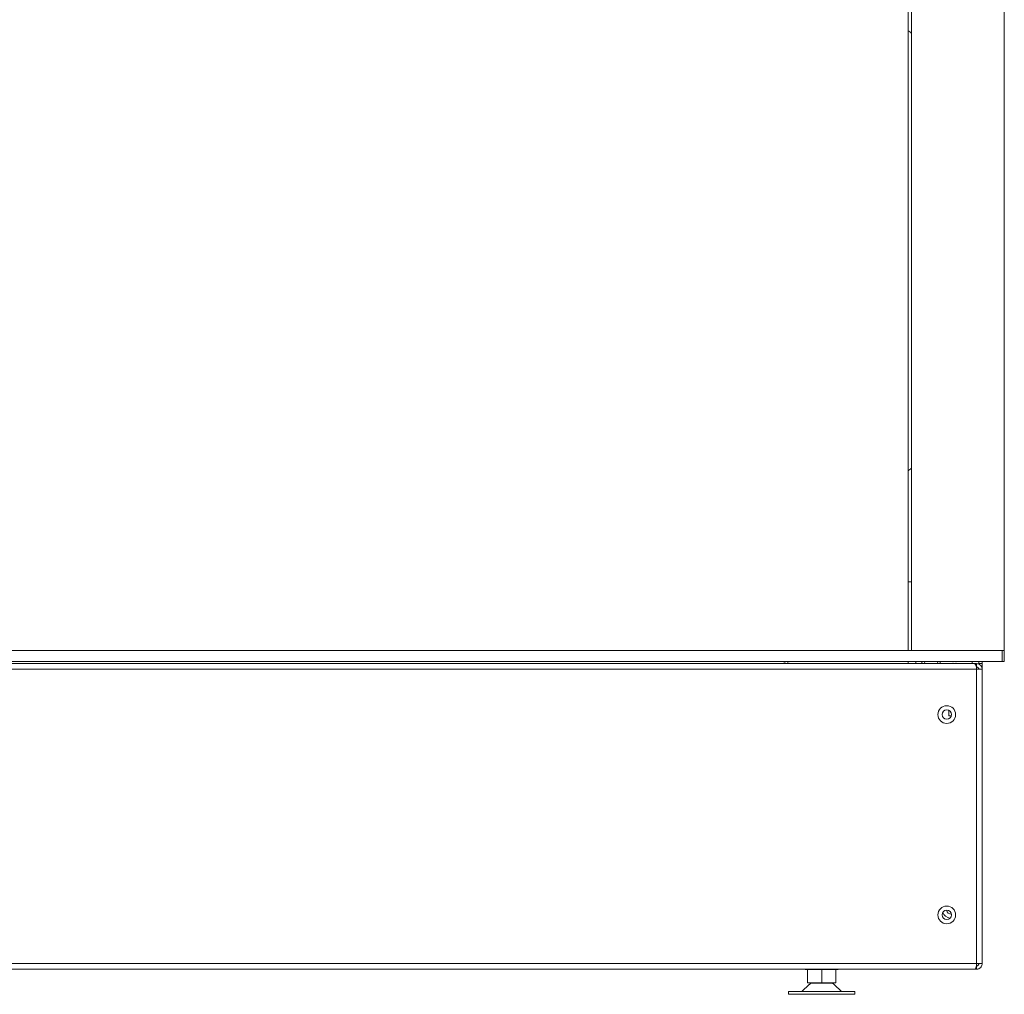
# Model space of a CAD drawing. Extents: x -1192 to 1082, y -1033 to 1109.
# Drawn here: x 398 to 843, y 174 to 614 of the extents above; entities that cross this region are included whole.
import ezdxf

# ---------------------------------------------------------------- set-up
doc = ezdxf.new("R2010")
doc.units = 0
doc.header["$LTSCALE"] = 5
doc.layers.add('ANBAURAHMEN', color=30, linetype='Continuous')

msp = doc.modelspace()

# ---------------------------------------------------------------- linework, layer by layer
at = {"color": 7, "linetype": 'Continuous', "lineweight": 18}
for p, q in [((799.76, 869.09), (799.76, 329.09)), ((799.76, 360.09), (801.26, 360.09)), ((-9.74, 323.09), (829.76, 323.09)), ((-9.74, 320.59), (830.76, 320.59)), ((742.81, 323.22), (742.8, 323.23)), ((744.08, 323.41), (744.07, 323.43)), ((744.31, 323.22), (744.27, 323.43)), ((745.25, 323.43), (745.22, 323.22)), ((745.45, 323.41), (745.45, 323.43)), ((746.72, 323.23), (746.72, 323.22)), ((799.76, 324.09), (799.76, 323.09)), ((803.26, 323.09), (803.26, 324.09)), ((820.06, 323.24), (820.06, 323.25)), ((820.09, 323.23), (820.09, 323.25)), ((820.25, 323.24), (820.25, 323.25)), ((821.21, 323.09), (821.23, 323.25)), ((821.24, 323.09), (821.27, 323.25)), ((821.43, 323.23), (821.44, 323.25)), ((821.46, 323.23), (821.46, 323.25)), ((828.76, 323.09), (828.76, 324.09)), ((829.76, 323.09), (830.76, 323.09)), ((830.68, 321.59), (830.76, 321.59)), ((830.76, 321.59), (830.76, 323.09)), ((833.26, 320.59), (830.76, 320.59)), ((830.76, 320.59), (830.76, 187.59)), ((831.76, 324.09), (831.76, 323.09)), ((833.26, 323.09), (831.76, 323.09)), ((831.76, 323.09), (831.76, 322.88)), ((833.26, 324.09), (833.26, 323.09)), ((833.26, 322.09), (833.26, 323.09)), ((833.26, 322.09), (833.26, 320.59)), ((833.26, 187.59), (833.26, 320.59)), ((818.26, 299.59), (818.26, 301.94)), ((819.3, 299.59), (818.26, 299.59)), ((-52.24, 187.59), (830.76, 187.59)), ((830.76, 187.59), (833.26, 187.59)), ((-52.24, 185.09), (829.76, 185.09)), ((753.36, 184.99), (753.26, 185.09)), ((753.36, 184.99), (754.31, 184.99)), ((754.31, 184.99), (754.31, 178.99)), ((754.31, 184.99), (754.39, 184.99)), ((754.39, 184.99), (760.68, 184.99)), ((760.68, 184.99), (760.76, 184.99)), ((760.76, 184.99), (760.76, 178.99)), ((760.76, 184.99), (760.84, 184.99)), ((760.84, 184.99), (767.13, 184.99)), ((767.13, 184.99), (767.21, 184.99)), ((767.21, 184.99), (767.21, 178.99)), ((767.21, 184.99), (768.16, 184.99)), ((768.26, 185.09), (768.16, 184.99)), ((830.76, 185.09), (829.76, 185.09)), ((830.76, 186.59), (830.68, 186.59)), ((830.76, 186.59), (830.76, 185.09)), ((751.76, 174.94), (755.18, 178.19)), ((754.31, 178.99), (760.76, 178.99)), ((764.96, 178.74), (756.56, 178.74)), ((758.26, 178.74), (758.26, 178.99)), ((760.76, 178.99), (767.21, 178.99)), ((763.26, 178.99), (763.26, 178.74)), ((766.34, 178.19), (769.76, 174.94)), ((745.76, 173.74), (745.76, 174.94)), ((775.76, 174.94), (745.76, 174.94)), ((775.76, 173.74), (745.76, 173.74)), ((775.76, 174.94), (775.76, 173.74))]:
    msp.add_line(p, q, dxfattribs=at)
at = {"color": 7, "linetype": 'Continuous', "lineweight": 18, "flags": 128}
for points in [[(742.32, 323.09), (742.43, 323.12), (742.8, 323.23)], [(746.72, 323.23), (747.09, 323.12), (747.2, 323.09)]]:
    msp.add_lwpolyline(points, dxfattribs=at)
at = {"color": 7, "linetype": 'Continuous', "lineweight": 18}
for centre, radius in [((817.26, 300.09), 4), ((817.26, 300.09), 2.1), ((817.26, 209.59), 4), ((817.26, 209.59), 2.1)]:
    msp.add_circle(centre, radius, dxfattribs=at)
for centre, radius, start, end in [((798.76, 606.09), 3, 33.5573, 70.5288), ((798.76, 413.09), 3, 289.4712, 326.4427), ((744.76, 315.39), 8.06, 94.8975, 104.026), ((744.92, 315.93), 7.52, 94.9594, 97.0695), ((744.27, 322.78), 0.678, 106.8323, 113.8858), ((744.76, 315.13), 8.1, 86.7814, 93.2186), ((744.6, 315.93), 7.52, 82.9305, 85.0406), ((744.76, 315.39), 8.06, 75.974, 85.1025), ((745.25, 322.78), 0.678, 66.1142, 73.1677), ((820.74, 315.24), 8.04, 94.9012, 102.2961), ((820.77, 315.2), 8.08, 94.8992, 102.2729), ((820.9, 315.65), 7.63, 94.9219, 97.0176), ((820.93, 315.87), 7.4, 95.0015, 97.1277), ((820.27, 322.71), 0.57, 108.5487, 116.2156), ((819.3, 322.8), 1.09, 15.523, 24.218), ((822.22, 322.8), 1.09, 155.782, 164.477), ((820.62, 315.65), 7.63, 82.9824, 85.0781), ((820.25, 323.16), 1.03, 356.1837, 4.8358), ((820.78, 315.24), 8.04, 77.7039, 85.0988), ((821.25, 322.48), 0.797, 68.0676, 74.5891), ((819.26, 212.09), 4, 199.8477, 262.8327), ((819.26, 212.09), 2.1, 191.0055, 271.6749), ((756.56, 176.74), 2, 90, 133.5312), ((764.96, 176.74), 2, 46.4688, 90)]:
    msp.add_arc(centre, radius, start, end, dxfattribs=at)
at = {"color": 7, "linetype": 'Continuous', "lineweight": 18, "extrusion": (0, 0, -1)}
for centre, start_param, end_param in [((829.76, 320.59), 0, 1.570796), ((829.76, 187.59), 1.570796, 3.141593)]:
    msp.add_ellipse(centre, major_axis=(0, 2.5), ratio=0.4, start_param=start_param, end_param=end_param, dxfattribs=at)
at = {"color": 7, "linetype": 'Continuous', "lineweight": 18}
for points, knots in [([(830.76, 323.09), (831.01, 323.07), (831.55, 323.02), (832.3, 322.63), (832.9, 321.98), (833.21, 321.26), (833.25, 320.78), (833.26, 320.59)], [0, 0, 0, 0, 0.189389, 0.41091, 0.632445, 0.853979, 1, 1, 1, 1]), ([(830.76, 321.59), (830.9, 321.57), (831.18, 321.54), (831.52, 321.28), (831.72, 320.95), (831.75, 320.7), (831.76, 320.59)], [0, 0, 0, 0, 0.2742814, 0.5292497, 0.7841651, 1, 1, 1, 1]), ([(833.26, 187.59), (833.24, 187.34), (833.19, 186.81), (832.79, 186.06), (832.15, 185.46), (831.43, 185.14), (830.95, 185.1), (830.76, 185.09)], [0, 0, 0, 0, 0.189389, 0.41091, 0.632445, 0.853979, 1, 1, 1, 1]), ([(831.76, 187.59), (831.74, 187.45), (831.71, 187.17), (831.45, 186.83), (831.12, 186.63), (830.87, 186.6), (830.76, 186.59)], [0, 0, 0, 0, 0.274281, 0.52925, 0.784165, 1, 1, 1, 1])]:
    msp.add_open_spline(points, degree=3, knots=knots, dxfattribs=at)
at = {"layer": 'ANBAURAHMEN', "linetype": 'Continuous', "lineweight": 18}
for p, q in [((801.26, 329.09), (801.26, 869.09)), ((843.26, 867.09), (843.26, 329.09)), ((842.26, 329.09), (-15.74, 329.09)), ((842.26, 329.09), (842.26, 324.09)), ((843.26, 329.09), (842.26, 329.09)), ((843.26, 324.09), (843.26, 329.09)), ((842.26, 324.09), (-15.74, 324.09)), ((842.26, 324.09), (843.26, 324.09))]:
    msp.add_line(p, q, dxfattribs=at)
at = {"layer": 'ANBAURAHMEN', "color": 7, "linetype": 'Continuous', "lineweight": 18}
for p, q in [((807.43, 323.09), (807.26, 324.09)), ((813.26, 324.09), (813.09, 323.09)), ((814.26, 324.09), (814.26, 323.09))]:
    msp.add_line(p, q, dxfattribs=at)
msp.add_arc((805.26, 323.09), 1, 0, 90, dxfattribs=at)

doc.saveas('drawing.dxf')
